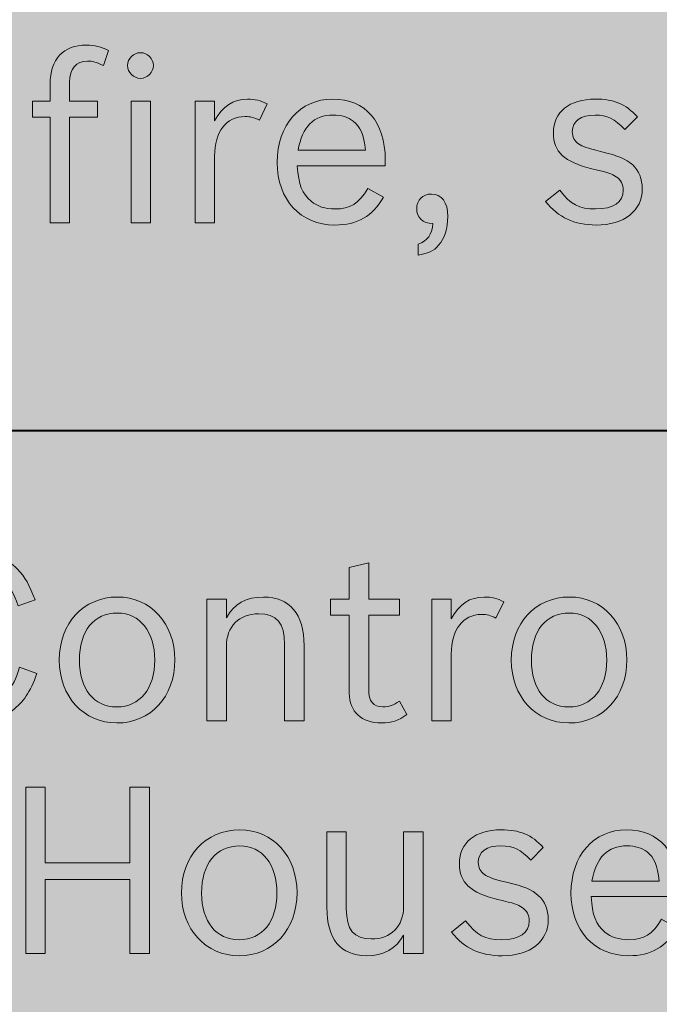
# Model space of a CAD drawing. Units: inches. Extents: x -2.8 to 7.8, y -2 to 7.
# Drawn here: x 1 to 1.2, y 2.1 to 2.5 of the extents above; entities that cross this region are included whole.
import ezdxf

# ---------------------------------------------------------------- set-up
doc = ezdxf.new("R2010")
doc.units = ezdxf.units.IN
doc.header["$MEASUREMENT"] = 0
doc.layers.add('Layer 1', color=7, linetype='Continuous')

# ---------------------------------------------------------------- blocks, each defined once
blk = doc.blocks.new('block 1997')
at = {"layer": 'Layer 1', "true_color": 0xffffff}
h = blk.add_hatch(color=7, dxfattribs=at)
h.dxf.hatch_style = 2
edge = h.paths.add_edge_path()
edge.add_spline(control_points=[(0.9686, 2.47505), (0.9686, 2.47505), (0.97586, 2.47505), (0.97586, 2.47505), (0.97586, 2.47505), (0.97586, 2.48208), (0.97586, 2.48208), (0.97586, 2.49241), (0.98138, 2.49829), (0.99088, 2.49829), (0.99427, 2.49829), (0.99698, 2.49761), (0.99998, 2.49597), (0.99998, 2.49597), (0.99795, 2.4898), (0.99795, 2.4898), (0.99495, 2.49125), (0.99359, 2.49163), (0.99127, 2.49163), (0.98661, 2.49163), (0.98391, 2.48836), (0.98391, 2.48295), (0.98391, 2.48295), (0.98391, 2.47505), (0.98391, 2.47505), (0.98391, 2.47505), (0.99552, 2.47505), (0.99552, 2.47505), (0.99552, 2.47505), (0.99552, 2.4684), (0.99552, 2.4684), (0.99552, 2.4684), (0.98391, 2.4684), (0.98391, 2.4684), (0.98391, 2.4684), (0.98391, 2.42462), (0.98391, 2.42462), (0.98391, 2.42462), (0.97586, 2.42462), (0.97586, 2.42462), (0.97586, 2.42462), (0.97586, 2.4684), (0.97586, 2.4684), (0.97586, 2.4684), (0.9686, 2.4684), (0.9686, 2.4684), (0.9686, 2.4684), (0.9686, 2.47505), (0.9686, 2.47505)], knot_values=[0, 0, 0, 0, 1, 1, 1, 2, 2, 2, 3, 3, 3, 4, 4, 4, 5, 5, 5, 6, 6, 6, 7, 7, 7, 8, 8, 8, 9, 9, 9, 10, 10, 10, 11, 11, 11, 12, 12, 12, 13, 13, 13, 14, 14, 14, 15, 15, 15, 16, 16, 16, 16], degree=3, periodic=1)
h = blk.add_hatch(color=7, dxfattribs=at)
h.dxf.hatch_style = 2
edge = h.paths.add_edge_path()
edge.add_spline(control_points=[(1.0186, 2.4898), (1.0186, 2.48691), (1.01618, 2.4845), (1.01328, 2.4845), (1.01037, 2.4845), (1.00795, 2.48691), (1.00795, 2.4898), (1.00795, 2.49269), (1.01037, 2.49511), (1.01328, 2.49511), (1.01618, 2.49511), (1.0186, 2.49269), (1.0186, 2.4898)], knot_values=[0, 0, 0, 0, 1, 1, 1, 2, 2, 2, 3, 3, 3, 4, 4, 4, 4], degree=3, periodic=1)
h.paths.add_polyline_path([(1.00941, 2.47505), (1.01744, 2.47505), (1.01744, 2.42462), (1.00941, 2.42462)])
h = blk.add_hatch(color=7, dxfattribs=at)
h.dxf.hatch_style = 2
edge = h.paths.add_edge_path()
edge.add_spline(control_points=[(1.03596, 2.47505), (1.03596, 2.47505), (1.04399, 2.47505), (1.04399, 2.47505), (1.04399, 2.47505), (1.04399, 2.46695), (1.04399, 2.46695), (1.04729, 2.47302), (1.05165, 2.47591), (1.05756, 2.47591), (1.06066, 2.47591), (1.06308, 2.47534), (1.06579, 2.47389), (1.06579, 2.47389), (1.06249, 2.46714), (1.06249, 2.46714), (1.06027, 2.4683), (1.05891, 2.46868), (1.05659, 2.46868), (1.04874, 2.46868), (1.04399, 2.46242), (1.04399, 2.45229), (1.04399, 2.45229), (1.04399, 2.42462), (1.04399, 2.42462), (1.04399, 2.42462), (1.03596, 2.42462), (1.03596, 2.42462), (1.03596, 2.42462), (1.03596, 2.47505), (1.03596, 2.47505)], knot_values=[0, 0, 0, 0, 1, 1, 1, 2, 2, 2, 3, 3, 3, 4, 4, 4, 5, 5, 5, 6, 6, 6, 7, 7, 7, 8, 8, 8, 9, 9, 9, 10, 10, 10, 10], degree=3, periodic=1)
h = blk.add_hatch(color=7, dxfattribs=at)
h.dxf.hatch_style = 2
edge = h.paths.add_edge_path()
edge.add_spline(control_points=[(1.11385, 2.43522), (1.1094, 2.42741), (1.10301, 2.42375), (1.0938, 2.42375), (1.07957, 2.42375), (1.06988, 2.43426), (1.06988, 2.44968), (1.06988, 2.46521), (1.07928, 2.47591), (1.09293, 2.47591), (1.10639, 2.47591), (1.11462, 2.46646), (1.11462, 2.45085), (1.11462, 2.45085), (1.11462, 2.44824), (1.11462, 2.44824), (1.11462, 2.44824), (1.07821, 2.44824), (1.07821, 2.44824), (1.0787, 2.44053), (1.08025, 2.43658), (1.08392, 2.43358), (1.08645, 2.43147), (1.08974, 2.43041), (1.0938, 2.43041), (1.1001, 2.43041), (1.10369, 2.43262), (1.10736, 2.43889), (1.10736, 2.43889), (1.11385, 2.43522), (1.11385, 2.43522)], knot_values=[0, 0, 0, 0, 1, 1, 1, 2, 2, 2, 3, 3, 3, 4, 4, 4, 5, 5, 5, 6, 6, 6, 7, 7, 7, 8, 8, 8, 9, 9, 9, 10, 10, 10, 10], degree=3, periodic=1)
edge = h.paths.add_edge_path()
edge.add_spline(control_points=[(1.10639, 2.4547), (1.10572, 2.46126), (1.10436, 2.46444), (1.10136, 2.46676), (1.09933, 2.4684), (1.09642, 2.46927), (1.09303, 2.46927), (1.08499, 2.46927), (1.08034, 2.46453), (1.07851, 2.4547), (1.07851, 2.4547), (1.10639, 2.4547), (1.10639, 2.4547)], knot_values=[0, 0, 0, 0, 1, 1, 1, 2, 2, 2, 3, 3, 3, 4, 4, 4, 4], degree=3, periodic=1)
h = blk.add_hatch(color=7, dxfattribs=at)
h.dxf.hatch_style = 2
edge = h.paths.add_edge_path()
edge.add_spline(control_points=[(1.21379, 2.46329), (1.20962, 2.46782), (1.20652, 2.46927), (1.20149, 2.46927), (1.19548, 2.46927), (1.19209, 2.46676), (1.19209, 2.46242), (1.19209, 2.46029), (1.19306, 2.45846), (1.19461, 2.4574), (1.19636, 2.45625), (1.1982, 2.45557), (1.20372, 2.45423), (1.21147, 2.45239), (1.21417, 2.45123), (1.21708, 2.44862), (1.2196, 2.44632), (1.22105, 2.44275), (1.22105, 2.43879), (1.22105, 2.42963), (1.2136, 2.42375), (1.20197, 2.42375), (1.19287, 2.42375), (1.18638, 2.42684), (1.18105, 2.43349), (1.18105, 2.43349), (1.18686, 2.43821), (1.18686, 2.43821), (1.19141, 2.43224), (1.1949, 2.43041), (1.20168, 2.43041), (1.20914, 2.43041), (1.21321, 2.4332), (1.21321, 2.43811), (1.21321, 2.44053), (1.21215, 2.44255), (1.2103, 2.44371), (1.20837, 2.44506), (1.2072, 2.44535), (1.20014, 2.44708), (1.1888, 2.44979), (1.18425, 2.45412), (1.18425, 2.46193), (1.18425, 2.47061), (1.19084, 2.47591), (1.20159, 2.47591), (1.20933, 2.47591), (1.21408, 2.47389), (1.21902, 2.46859), (1.21902, 2.46859), (1.21379, 2.46329), (1.21379, 2.46329)], knot_values=[0, 0, 0, 0, 1, 1, 1, 2, 2, 2, 3, 3, 3, 4, 4, 4, 5, 5, 5, 6, 6, 6, 7, 7, 7, 8, 8, 8, 9, 9, 9, 10, 10, 10, 11, 11, 11, 12, 12, 12, 13, 13, 13, 14, 14, 14, 15, 15, 15, 16, 16, 16, 17, 17, 17, 17], degree=3, periodic=1)
h = blk.add_hatch(color=7, dxfattribs=at)
h.dxf.hatch_style = 2
edge = h.paths.add_edge_path()
edge.add_spline(control_points=[(1.12822, 2.41584), (1.13209, 2.41699), (1.13403, 2.4198), (1.13432, 2.42433), (1.13006, 2.42452), (1.12764, 2.42684), (1.12764, 2.4305), (1.12764, 2.43407), (1.13015, 2.43658), (1.13374, 2.43658), (1.138, 2.43658), (1.14052, 2.4332), (1.14052, 2.42732), (1.14052, 2.42239), (1.13916, 2.41807), (1.13674, 2.41537), (1.13461, 2.41295), (1.13239, 2.41199), (1.12822, 2.41131), (1.12822, 2.41131), (1.12822, 2.41584), (1.12822, 2.41584)], knot_values=[0, 0, 0, 0, 1, 1, 1, 2, 2, 2, 3, 3, 3, 4, 4, 4, 5, 5, 5, 6, 6, 6, 7, 7, 7, 7], degree=3, periodic=1)
at = {"layer": 'Layer 1', "lineweight": 0}
blk.add_lwpolyline([(1.00941, 2.47505), (1.01744, 2.47505), (1.01744, 2.42462), (1.00941, 2.42462), (1.00941, 2.47505)], dxfattribs=at)
for points, knots in [([(0.9686, 2.47505), (0.9686, 2.47505), (0.97586, 2.47505), (0.97586, 2.47505), (0.97586, 2.47505), (0.97586, 2.48208), (0.97586, 2.48208), (0.97586, 2.49241), (0.98138, 2.49829), (0.99088, 2.49829), (0.99427, 2.49829), (0.99698, 2.49761), (0.99998, 2.49597), (0.99998, 2.49597), (0.99795, 2.4898), (0.99795, 2.4898), (0.99495, 2.49125), (0.99359, 2.49163), (0.99127, 2.49163), (0.98661, 2.49163), (0.98391, 2.48836), (0.98391, 2.48295), (0.98391, 2.48295), (0.98391, 2.47505), (0.98391, 2.47505), (0.98391, 2.47505), (0.99552, 2.47505), (0.99552, 2.47505), (0.99552, 2.47505), (0.99552, 2.4684), (0.99552, 2.4684), (0.99552, 2.4684), (0.98391, 2.4684), (0.98391, 2.4684), (0.98391, 2.4684), (0.98391, 2.42462), (0.98391, 2.42462), (0.98391, 2.42462), (0.97586, 2.42462), (0.97586, 2.42462), (0.97586, 2.42462), (0.97586, 2.4684), (0.97586, 2.4684), (0.97586, 2.4684), (0.9686, 2.4684), (0.9686, 2.4684), (0.9686, 2.4684), (0.9686, 2.47505), (0.9686, 2.47505)], [0, 0, 0, 0, 1, 1, 1, 2, 2, 2, 3, 3, 3, 4, 4, 4, 5, 5, 5, 6, 6, 6, 7, 7, 7, 8, 8, 8, 9, 9, 9, 10, 10, 10, 11, 11, 11, 12, 12, 12, 13, 13, 13, 14, 14, 14, 15, 15, 15, 16, 16, 16, 16]), ([(1.0186, 2.4898), (1.0186, 2.48691), (1.01618, 2.4845), (1.01328, 2.4845), (1.01037, 2.4845), (1.00795, 2.48691), (1.00795, 2.4898), (1.00795, 2.49269), (1.01037, 2.49511), (1.01328, 2.49511), (1.01618, 2.49511), (1.0186, 2.49269), (1.0186, 2.4898)], [0, 0, 0, 0, 1, 1, 1, 2, 2, 2, 3, 3, 3, 4, 4, 4, 4]), ([(1.03596, 2.47505), (1.03596, 2.47505), (1.04399, 2.47505), (1.04399, 2.47505), (1.04399, 2.47505), (1.04399, 2.46695), (1.04399, 2.46695), (1.04729, 2.47302), (1.05165, 2.47591), (1.05756, 2.47591), (1.06066, 2.47591), (1.06308, 2.47534), (1.06579, 2.47389), (1.06579, 2.47389), (1.06249, 2.46714), (1.06249, 2.46714), (1.06027, 2.4683), (1.05891, 2.46868), (1.05659, 2.46868), (1.04874, 2.46868), (1.04399, 2.46242), (1.04399, 2.45229), (1.04399, 2.45229), (1.04399, 2.42462), (1.04399, 2.42462), (1.04399, 2.42462), (1.03596, 2.42462), (1.03596, 2.42462), (1.03596, 2.42462), (1.03596, 2.47505), (1.03596, 2.47505)], [0, 0, 0, 0, 1, 1, 1, 2, 2, 2, 3, 3, 3, 4, 4, 4, 5, 5, 5, 6, 6, 6, 7, 7, 7, 8, 8, 8, 9, 9, 9, 10, 10, 10, 10]), ([(1.11385, 2.43522), (1.1094, 2.42741), (1.10301, 2.42375), (1.0938, 2.42375), (1.07957, 2.42375), (1.06988, 2.43426), (1.06988, 2.44968), (1.06988, 2.46521), (1.07928, 2.47591), (1.09293, 2.47591), (1.10639, 2.47591), (1.11462, 2.46646), (1.11462, 2.45085), (1.11462, 2.45085), (1.11462, 2.44824), (1.11462, 2.44824), (1.11462, 2.44824), (1.07821, 2.44824), (1.07821, 2.44824), (1.0787, 2.44053), (1.08025, 2.43658), (1.08392, 2.43358), (1.08645, 2.43147), (1.08974, 2.43041), (1.0938, 2.43041), (1.1001, 2.43041), (1.10369, 2.43262), (1.10736, 2.43889), (1.10736, 2.43889), (1.11385, 2.43522), (1.11385, 2.43522)], [0, 0, 0, 0, 1, 1, 1, 2, 2, 2, 3, 3, 3, 4, 4, 4, 5, 5, 5, 6, 6, 6, 7, 7, 7, 8, 8, 8, 9, 9, 9, 10, 10, 10, 10]), ([(1.21379, 2.46329), (1.20962, 2.46782), (1.20652, 2.46927), (1.20149, 2.46927), (1.19548, 2.46927), (1.19209, 2.46676), (1.19209, 2.46242), (1.19209, 2.46029), (1.19306, 2.45846), (1.19461, 2.4574), (1.19636, 2.45625), (1.1982, 2.45557), (1.20372, 2.45423), (1.21147, 2.45239), (1.21417, 2.45123), (1.21708, 2.44862), (1.2196, 2.44632), (1.22105, 2.44275), (1.22105, 2.43879), (1.22105, 2.42963), (1.2136, 2.42375), (1.20197, 2.42375), (1.19287, 2.42375), (1.18638, 2.42684), (1.18105, 2.43349), (1.18105, 2.43349), (1.18686, 2.43821), (1.18686, 2.43821), (1.19141, 2.43224), (1.1949, 2.43041), (1.20168, 2.43041), (1.20914, 2.43041), (1.21321, 2.4332), (1.21321, 2.43811), (1.21321, 2.44053), (1.21215, 2.44255), (1.2103, 2.44371), (1.20837, 2.44506), (1.2072, 2.44535), (1.20014, 2.44708), (1.1888, 2.44979), (1.18425, 2.45412), (1.18425, 2.46193), (1.18425, 2.47061), (1.19084, 2.47591), (1.20159, 2.47591), (1.20933, 2.47591), (1.21408, 2.47389), (1.21902, 2.46859), (1.21902, 2.46859), (1.21379, 2.46329), (1.21379, 2.46329)], [0, 0, 0, 0, 1, 1, 1, 2, 2, 2, 3, 3, 3, 4, 4, 4, 5, 5, 5, 6, 6, 6, 7, 7, 7, 8, 8, 8, 9, 9, 9, 10, 10, 10, 11, 11, 11, 12, 12, 12, 13, 13, 13, 14, 14, 14, 15, 15, 15, 16, 16, 16, 17, 17, 17, 17]), ([(1.10639, 2.4547), (1.10572, 2.46126), (1.10436, 2.46444), (1.10136, 2.46676), (1.09933, 2.4684), (1.09642, 2.46927), (1.09303, 2.46927), (1.08499, 2.46927), (1.08034, 2.46453), (1.07851, 2.4547), (1.07851, 2.4547), (1.10639, 2.4547), (1.10639, 2.4547)], [0, 0, 0, 0, 1, 1, 1, 2, 2, 2, 3, 3, 3, 4, 4, 4, 4]), ([(1.12822, 2.41584), (1.13209, 2.41699), (1.13403, 2.4198), (1.13432, 2.42433), (1.13006, 2.42452), (1.12764, 2.42684), (1.12764, 2.4305), (1.12764, 2.43407), (1.13015, 2.43658), (1.13374, 2.43658), (1.138, 2.43658), (1.14052, 2.4332), (1.14052, 2.42732), (1.14052, 2.42239), (1.13916, 2.41807), (1.13674, 2.41537), (1.13461, 2.41295), (1.13239, 2.41199), (1.12822, 2.41131), (1.12822, 2.41131), (1.12822, 2.41584), (1.12822, 2.41584)], [0, 0, 0, 0, 1, 1, 1, 2, 2, 2, 3, 3, 3, 4, 4, 4, 5, 5, 5, 6, 6, 6, 7, 7, 7, 7])]:
    blk.add_open_spline(points, degree=3, knots=knots, dxfattribs=at)
blk = doc.blocks.new('block 1998')
at = {"layer": 'Layer 1', "true_color": 0xffffff}
h = blk.add_hatch(color=7, dxfattribs=at)
h.dxf.hatch_style = 2
edge = h.paths.add_edge_path()
edge.add_spline(control_points=[(0.97041, 2.23794), (0.9675, 2.23013), (0.96479, 2.22618), (0.96023, 2.22262), (0.95568, 2.21924), (0.94987, 2.2175), (0.9431, 2.2175), (0.9246, 2.2175), (0.91229, 2.23158), (0.91229, 2.2527), (0.91229, 2.27401), (0.92489, 2.28837), (0.94348, 2.28837), (0.95123, 2.28837), (0.95781, 2.28588), (0.96237, 2.28114), (0.96556, 2.27786), (0.96721, 2.27488), (0.96963, 2.26852), (0.96963, 2.26852), (0.96256, 2.26601), (0.96256, 2.26601), (0.96072, 2.2714), (0.95917, 2.2741), (0.95665, 2.27671), (0.95336, 2.27999), (0.94871, 2.28173), (0.94339, 2.28173), (0.92944, 2.28173), (0.92082, 2.27073), (0.92082, 2.2528), (0.92082, 2.23486), (0.92934, 2.22416), (0.94358, 2.22416), (0.94968, 2.22416), (0.95471, 2.22628), (0.9581, 2.23033), (0.96043, 2.23303), (0.96159, 2.23543), (0.96324, 2.24064), (0.96324, 2.24064), (0.97041, 2.23794), (0.97041, 2.23794)], knot_values=[0, 0, 0, 0, 1, 1, 1, 2, 2, 2, 3, 3, 3, 4, 4, 4, 5, 5, 5, 6, 6, 6, 7, 7, 7, 8, 8, 8, 9, 9, 9, 10, 10, 10, 11, 11, 11, 12, 12, 12, 13, 13, 13, 14, 14, 14, 14], degree=3, periodic=1)
h = blk.add_hatch(color=7, dxfattribs=at)
h.dxf.hatch_style = 2
edge = h.paths.add_edge_path()
edge.add_spline(control_points=[(1.09198, 2.2688), (1.09198, 2.2688), (1.09973, 2.2688), (1.09973, 2.2688), (1.09973, 2.2688), (1.09973, 2.28192), (1.09973, 2.28192), (1.09973, 2.28192), (1.10777, 2.28384), (1.10777, 2.28384), (1.10777, 2.28384), (1.10777, 2.2688), (1.10777, 2.2688), (1.10777, 2.2688), (1.12055, 2.2688), (1.12055, 2.2688), (1.12055, 2.2688), (1.12055, 2.26215), (1.12055, 2.26215), (1.12055, 2.26215), (1.10777, 2.26215), (1.10777, 2.26215), (1.10777, 2.26215), (1.10777, 2.23139), (1.10777, 2.23139), (1.10777, 2.22647), (1.10961, 2.22416), (1.11358, 2.22416), (1.11619, 2.22416), (1.11813, 2.22483), (1.12046, 2.22656), (1.12046, 2.22656), (1.12356, 2.22107), (1.12356, 2.22107), (1.12017, 2.21847), (1.11726, 2.2175), (1.11309, 2.2175), (1.10487, 2.2175), (1.09973, 2.22222), (1.09973, 2.22985), (1.09973, 2.22985), (1.09973, 2.26215), (1.09973, 2.26215), (1.09973, 2.26215), (1.09198, 2.26215), (1.09198, 2.26215), (1.09198, 2.26215), (1.09198, 2.2688), (1.09198, 2.2688)], knot_values=[0, 0, 0, 0, 1, 1, 1, 2, 2, 2, 3, 3, 3, 4, 4, 4, 5, 5, 5, 6, 6, 6, 7, 7, 7, 8, 8, 8, 9, 9, 9, 10, 10, 10, 11, 11, 11, 12, 12, 12, 13, 13, 13, 14, 14, 14, 15, 15, 15, 16, 16, 16, 16], degree=3, periodic=1)
h = blk.add_hatch(color=7, dxfattribs=at)
h.dxf.hatch_style = 2
edge = h.paths.add_edge_path()
edge.add_spline(control_points=[(1.02749, 2.24364), (1.02749, 2.2284), (1.01752, 2.2175), (1.00348, 2.2175), (0.98973, 2.2175), (0.97965, 2.22849), (0.97965, 2.24355), (0.97965, 2.25878), (0.98962, 2.26967), (1.00377, 2.26967), (1.01752, 2.26967), (1.02749, 2.25868), (1.02749, 2.24364)], knot_values=[0, 0, 0, 0, 1, 1, 1, 2, 2, 2, 3, 3, 3, 4, 4, 4, 4], degree=3, periodic=1)
edge = h.paths.add_edge_path()
edge.add_spline(control_points=[(0.98798, 2.24344), (0.98798, 2.23158), (0.99399, 2.22416), (1.00348, 2.22416), (1.01306, 2.22416), (1.01917, 2.23168), (1.01917, 2.24355), (1.01917, 2.2553), (1.01306, 2.26302), (1.00377, 2.26302), (0.99399, 2.26302), (0.98798, 2.25568), (0.98798, 2.24344)], knot_values=[0, 0, 0, 0, 1, 1, 1, 2, 2, 2, 3, 3, 3, 4, 4, 4, 4], degree=3, periodic=1)
h = blk.add_hatch(color=7, dxfattribs=at)
h.dxf.hatch_style = 2
edge = h.paths.add_edge_path()
edge.add_spline(control_points=[(1.04081, 2.2688), (1.04081, 2.2688), (1.04884, 2.2688), (1.04884, 2.2688), (1.04884, 2.2688), (1.04884, 2.26108), (1.04884, 2.26108), (1.05194, 2.26678), (1.05708, 2.26967), (1.06424, 2.26967), (1.07509, 2.26967), (1.081, 2.26263), (1.081, 2.24961), (1.081, 2.24961), (1.081, 2.21837), (1.081, 2.21837), (1.081, 2.21837), (1.07296, 2.21837), (1.07296, 2.21837), (1.07296, 2.21837), (1.07296, 2.25019), (1.07296, 2.25019), (1.07296, 2.25887), (1.06967, 2.26272), (1.06221, 2.26272), (1.05408, 2.26272), (1.04884, 2.25742), (1.04884, 2.24923), (1.04884, 2.24923), (1.04884, 2.21837), (1.04884, 2.21837), (1.04884, 2.21837), (1.04081, 2.21837), (1.04081, 2.21837), (1.04081, 2.21837), (1.04081, 2.2688), (1.04081, 2.2688)], knot_values=[0, 0, 0, 0, 1, 1, 1, 2, 2, 2, 3, 3, 3, 4, 4, 4, 5, 5, 5, 6, 6, 6, 7, 7, 7, 8, 8, 8, 9, 9, 9, 10, 10, 10, 11, 11, 11, 12, 12, 12, 12], degree=3, periodic=1)
h = blk.add_hatch(color=7, dxfattribs=at)
h.dxf.hatch_style = 2
edge = h.paths.add_edge_path()
edge.add_spline(control_points=[(1.13395, 2.2688), (1.13395, 2.2688), (1.14198, 2.2688), (1.14198, 2.2688), (1.14198, 2.2688), (1.14198, 2.2607), (1.14198, 2.2607), (1.14528, 2.26678), (1.14964, 2.26967), (1.15555, 2.26967), (1.15864, 2.26967), (1.16107, 2.2691), (1.16378, 2.26765), (1.16378, 2.26765), (1.16048, 2.26089), (1.16048, 2.26089), (1.15826, 2.26206), (1.1569, 2.26244), (1.15458, 2.26244), (1.14673, 2.26244), (1.14198, 2.25617), (1.14198, 2.24604), (1.14198, 2.24604), (1.14198, 2.21837), (1.14198, 2.21837), (1.14198, 2.21837), (1.13395, 2.21837), (1.13395, 2.21837), (1.13395, 2.21837), (1.13395, 2.2688), (1.13395, 2.2688)], knot_values=[0, 0, 0, 0, 1, 1, 1, 2, 2, 2, 3, 3, 3, 4, 4, 4, 5, 5, 5, 6, 6, 6, 7, 7, 7, 8, 8, 8, 9, 9, 9, 10, 10, 10, 10], degree=3, periodic=1)
h = blk.add_hatch(color=7, dxfattribs=at)
h.dxf.hatch_style = 2
edge = h.paths.add_edge_path()
edge.add_spline(control_points=[(1.21465, 2.24364), (1.21465, 2.2284), (1.20467, 2.2175), (1.19063, 2.2175), (1.17688, 2.2175), (1.1668, 2.22849), (1.1668, 2.24355), (1.1668, 2.25878), (1.17678, 2.26967), (1.19092, 2.26967), (1.20467, 2.26967), (1.21465, 2.25868), (1.21465, 2.24364)], knot_values=[0, 0, 0, 0, 1, 1, 1, 2, 2, 2, 3, 3, 3, 4, 4, 4, 4], degree=3, periodic=1)
edge = h.paths.add_edge_path()
edge.add_spline(control_points=[(1.17514, 2.24344), (1.17514, 2.23158), (1.18114, 2.22416), (1.19063, 2.22416), (1.20022, 2.22416), (1.20632, 2.23168), (1.20632, 2.24355), (1.20632, 2.2553), (1.20022, 2.26302), (1.19092, 2.26302), (1.18114, 2.26302), (1.17514, 2.25568), (1.17514, 2.24344)], knot_values=[0, 0, 0, 0, 1, 1, 1, 2, 2, 2, 3, 3, 3, 4, 4, 4, 4], degree=3, periodic=1)
h = blk.add_hatch(color=7, dxfattribs=at)
h.dxf.hatch_style = 2
h.paths.add_polyline_path([(0.96582, 2.19089), (0.97386, 2.19089), (0.97386, 2.15956), (1.00892, 2.15956), (1.00892, 2.19089), (1.01695, 2.19089), (1.01695, 2.12195), (1.00892, 2.12195), (1.00892, 2.15262), (0.97386, 2.15262), (0.97386, 2.12195), (0.96582, 2.12195)])
h = blk.add_hatch(color=7, dxfattribs=at)
h.dxf.hatch_style = 2
edge = h.paths.add_edge_path()
edge.add_spline(control_points=[(1.07811, 2.14722), (1.07811, 2.13197), (1.06814, 2.12108), (1.0541, 2.12108), (1.04034, 2.12108), (1.03027, 2.13207), (1.03027, 2.14712), (1.03027, 2.16235), (1.04024, 2.17325), (1.05439, 2.17325), (1.06814, 2.17325), (1.07811, 2.16226), (1.07811, 2.14722)], knot_values=[0, 0, 0, 0, 1, 1, 1, 2, 2, 2, 3, 3, 3, 4, 4, 4, 4], degree=3, periodic=1)
edge = h.paths.add_edge_path()
edge.add_spline(control_points=[(1.0386, 2.14701), (1.0386, 2.13516), (1.0446, 2.12774), (1.0541, 2.12774), (1.06368, 2.12774), (1.06978, 2.13526), (1.06978, 2.14712), (1.06978, 2.15888), (1.06368, 2.1666), (1.05439, 2.1666), (1.0446, 2.1666), (1.0386, 2.15926), (1.0386, 2.14701)], knot_values=[0, 0, 0, 0, 1, 1, 1, 2, 2, 2, 3, 3, 3, 4, 4, 4, 4], degree=3, periodic=1)
h = blk.add_hatch(color=7, dxfattribs=at)
h.dxf.hatch_style = 2
edge = h.paths.add_edge_path()
edge.add_spline(control_points=[(1.12222, 2.12967), (1.11912, 2.12397), (1.11399, 2.12108), (1.10683, 2.12108), (1.09617, 2.12108), (1.09045, 2.12812), (1.09045, 2.14114), (1.09045, 2.14114), (1.09045, 2.17238), (1.09045, 2.17238), (1.09045, 2.17238), (1.0985, 2.17238), (1.0985, 2.17238), (1.0985, 2.17238), (1.0985, 2.14056), (1.0985, 2.14056), (1.0985, 2.13188), (1.10169, 2.12803), (1.10886, 2.12803), (1.11699, 2.12803), (1.12222, 2.13333), (1.12222, 2.14152), (1.12222, 2.14152), (1.12222, 2.17238), (1.12222, 2.17238), (1.12222, 2.17238), (1.13026, 2.17238), (1.13026, 2.17238), (1.13026, 2.17238), (1.13026, 2.12195), (1.13026, 2.12195), (1.13026, 2.12195), (1.12222, 2.12195), (1.12222, 2.12195), (1.12222, 2.12195), (1.12222, 2.12967), (1.12222, 2.12967)], knot_values=[0, 0, 0, 0, 1, 1, 1, 2, 2, 2, 3, 3, 3, 4, 4, 4, 5, 5, 5, 6, 6, 6, 7, 7, 7, 8, 8, 8, 9, 9, 9, 10, 10, 10, 11, 11, 11, 12, 12, 12, 12], degree=3, periodic=1)
h = blk.add_hatch(color=7, dxfattribs=at)
h.dxf.hatch_style = 2
edge = h.paths.add_edge_path()
edge.add_spline(control_points=[(1.17485, 2.16062), (1.17068, 2.16515), (1.16758, 2.1666), (1.16255, 2.1666), (1.15654, 2.1666), (1.15315, 2.16409), (1.15315, 2.15975), (1.15315, 2.15762), (1.15412, 2.15579), (1.15567, 2.15473), (1.15742, 2.15358), (1.15926, 2.1529), (1.16478, 2.15156), (1.17253, 2.14971), (1.17523, 2.14856), (1.17814, 2.14596), (1.18066, 2.14365), (1.18211, 2.14008), (1.18211, 2.13612), (1.18211, 2.12697), (1.17466, 2.12108), (1.16303, 2.12108), (1.15393, 2.12108), (1.14744, 2.12417), (1.14211, 2.13082), (1.14211, 2.13082), (1.14792, 2.13554), (1.14792, 2.13554), (1.15247, 2.12957), (1.15596, 2.12774), (1.16274, 2.12774), (1.1702, 2.12774), (1.17427, 2.13054), (1.17427, 2.13545), (1.17427, 2.13786), (1.1732, 2.13988), (1.17136, 2.14105), (1.16943, 2.14239), (1.16826, 2.14269), (1.16119, 2.14441), (1.14986, 2.14712), (1.14531, 2.15145), (1.14531, 2.15926), (1.14531, 2.16794), (1.1519, 2.17325), (1.16265, 2.17325), (1.17039, 2.17325), (1.17514, 2.17123), (1.18008, 2.16592), (1.18008, 2.16592), (1.17485, 2.16062), (1.17485, 2.16062)], knot_values=[0, 0, 0, 0, 1, 1, 1, 2, 2, 2, 3, 3, 3, 4, 4, 4, 5, 5, 5, 6, 6, 6, 7, 7, 7, 8, 8, 8, 9, 9, 9, 10, 10, 10, 11, 11, 11, 12, 12, 12, 13, 13, 13, 14, 14, 14, 15, 15, 15, 16, 16, 16, 17, 17, 17, 17], degree=3, periodic=1)
h = blk.add_hatch(color=7, dxfattribs=at)
h.dxf.hatch_style = 2
edge = h.paths.add_edge_path()
edge.add_spline(control_points=[(1.23551, 2.13256), (1.23105, 2.12474), (1.22466, 2.12108), (1.21546, 2.12108), (1.20123, 2.12108), (1.19154, 2.13159), (1.19154, 2.14701), (1.19154, 2.16254), (1.20094, 2.17325), (1.21459, 2.17325), (1.22806, 2.17325), (1.23628, 2.16379), (1.23628, 2.14818), (1.23628, 2.14818), (1.23628, 2.14558), (1.23628, 2.14558), (1.23628, 2.14558), (1.19987, 2.14558), (1.19987, 2.14558), (1.20035, 2.13786), (1.20191, 2.13391), (1.20558, 2.13092), (1.2081, 2.1288), (1.21139, 2.12774), (1.21546, 2.12774), (1.22176, 2.12774), (1.22534, 2.12995), (1.22902, 2.13622), (1.22902, 2.13622), (1.23551, 2.13256), (1.23551, 2.13256)], knot_values=[0, 0, 0, 0, 1, 1, 1, 2, 2, 2, 3, 3, 3, 4, 4, 4, 5, 5, 5, 6, 6, 6, 7, 7, 7, 8, 8, 8, 9, 9, 9, 10, 10, 10, 10], degree=3, periodic=1)
edge = h.paths.add_edge_path()
edge.add_spline(control_points=[(1.22806, 2.15203), (1.22738, 2.1586), (1.22602, 2.16177), (1.22302, 2.16409), (1.22098, 2.16573), (1.21808, 2.1666), (1.21469, 2.1666), (1.20665, 2.1666), (1.202, 2.16187), (1.20016, 2.15203), (1.20016, 2.15203), (1.22806, 2.15203), (1.22806, 2.15203)], knot_values=[0, 0, 0, 0, 1, 1, 1, 2, 2, 2, 3, 3, 3, 4, 4, 4, 4], degree=3, periodic=1)
at = {"layer": 'Layer 1', "lineweight": 0}
blk.add_lwpolyline([(0.96582, 2.19089), (0.97386, 2.19089), (0.97386, 2.15956), (1.00892, 2.15956), (1.00892, 2.19089), (1.01695, 2.19089), (1.01695, 2.12195), (1.00892, 2.12195), (1.00892, 2.15262), (0.97386, 2.15262), (0.97386, 2.12195), (0.96582, 2.12195), (0.96582, 2.19089)], dxfattribs=at)
for points, knots in [([(0.97041, 2.23794), (0.9675, 2.23013), (0.96479, 2.22618), (0.96023, 2.22262), (0.95568, 2.21924), (0.94987, 2.2175), (0.9431, 2.2175), (0.9246, 2.2175), (0.91229, 2.23158), (0.91229, 2.2527), (0.91229, 2.27401), (0.92489, 2.28837), (0.94348, 2.28837), (0.95123, 2.28837), (0.95781, 2.28588), (0.96237, 2.28114), (0.96556, 2.27786), (0.96721, 2.27488), (0.96963, 2.26852), (0.96963, 2.26852), (0.96256, 2.26601), (0.96256, 2.26601), (0.96072, 2.2714), (0.95917, 2.2741), (0.95665, 2.27671), (0.95336, 2.27999), (0.94871, 2.28173), (0.94339, 2.28173), (0.92944, 2.28173), (0.92082, 2.27073), (0.92082, 2.2528), (0.92082, 2.23486), (0.92934, 2.22416), (0.94358, 2.22416), (0.94968, 2.22416), (0.95471, 2.22628), (0.9581, 2.23033), (0.96043, 2.23303), (0.96159, 2.23543), (0.96324, 2.24064), (0.96324, 2.24064), (0.97041, 2.23794), (0.97041, 2.23794)], [0, 0, 0, 0, 1, 1, 1, 2, 2, 2, 3, 3, 3, 4, 4, 4, 5, 5, 5, 6, 6, 6, 7, 7, 7, 8, 8, 8, 9, 9, 9, 10, 10, 10, 11, 11, 11, 12, 12, 12, 13, 13, 13, 14, 14, 14, 14]), ([(1.09198, 2.2688), (1.09198, 2.2688), (1.09973, 2.2688), (1.09973, 2.2688), (1.09973, 2.2688), (1.09973, 2.28192), (1.09973, 2.28192), (1.09973, 2.28192), (1.10777, 2.28384), (1.10777, 2.28384), (1.10777, 2.28384), (1.10777, 2.2688), (1.10777, 2.2688), (1.10777, 2.2688), (1.12055, 2.2688), (1.12055, 2.2688), (1.12055, 2.2688), (1.12055, 2.26215), (1.12055, 2.26215), (1.12055, 2.26215), (1.10777, 2.26215), (1.10777, 2.26215), (1.10777, 2.26215), (1.10777, 2.23139), (1.10777, 2.23139), (1.10777, 2.22647), (1.10961, 2.22416), (1.11358, 2.22416), (1.11619, 2.22416), (1.11813, 2.22483), (1.12046, 2.22656), (1.12046, 2.22656), (1.12356, 2.22107), (1.12356, 2.22107), (1.12017, 2.21847), (1.11726, 2.2175), (1.11309, 2.2175), (1.10487, 2.2175), (1.09973, 2.22222), (1.09973, 2.22985), (1.09973, 2.22985), (1.09973, 2.26215), (1.09973, 2.26215), (1.09973, 2.26215), (1.09198, 2.26215), (1.09198, 2.26215), (1.09198, 2.26215), (1.09198, 2.2688), (1.09198, 2.2688)], [0, 0, 0, 0, 1, 1, 1, 2, 2, 2, 3, 3, 3, 4, 4, 4, 5, 5, 5, 6, 6, 6, 7, 7, 7, 8, 8, 8, 9, 9, 9, 10, 10, 10, 11, 11, 11, 12, 12, 12, 13, 13, 13, 14, 14, 14, 15, 15, 15, 16, 16, 16, 16]), ([(1.02749, 2.24364), (1.02749, 2.2284), (1.01752, 2.2175), (1.00348, 2.2175), (0.98973, 2.2175), (0.97965, 2.22849), (0.97965, 2.24355), (0.97965, 2.25878), (0.98962, 2.26967), (1.00377, 2.26967), (1.01752, 2.26967), (1.02749, 2.25868), (1.02749, 2.24364)], [0, 0, 0, 0, 1, 1, 1, 2, 2, 2, 3, 3, 3, 4, 4, 4, 4]), ([(1.04081, 2.2688), (1.04081, 2.2688), (1.04884, 2.2688), (1.04884, 2.2688), (1.04884, 2.2688), (1.04884, 2.26108), (1.04884, 2.26108), (1.05194, 2.26678), (1.05708, 2.26967), (1.06424, 2.26967), (1.07509, 2.26967), (1.081, 2.26263), (1.081, 2.24961), (1.081, 2.24961), (1.081, 2.21837), (1.081, 2.21837), (1.081, 2.21837), (1.07296, 2.21837), (1.07296, 2.21837), (1.07296, 2.21837), (1.07296, 2.25019), (1.07296, 2.25019), (1.07296, 2.25887), (1.06967, 2.26272), (1.06221, 2.26272), (1.05408, 2.26272), (1.04884, 2.25742), (1.04884, 2.24923), (1.04884, 2.24923), (1.04884, 2.21837), (1.04884, 2.21837), (1.04884, 2.21837), (1.04081, 2.21837), (1.04081, 2.21837), (1.04081, 2.21837), (1.04081, 2.2688), (1.04081, 2.2688)], [0, 0, 0, 0, 1, 1, 1, 2, 2, 2, 3, 3, 3, 4, 4, 4, 5, 5, 5, 6, 6, 6, 7, 7, 7, 8, 8, 8, 9, 9, 9, 10, 10, 10, 11, 11, 11, 12, 12, 12, 12]), ([(1.13395, 2.2688), (1.13395, 2.2688), (1.14198, 2.2688), (1.14198, 2.2688), (1.14198, 2.2688), (1.14198, 2.2607), (1.14198, 2.2607), (1.14528, 2.26678), (1.14964, 2.26967), (1.15555, 2.26967), (1.15864, 2.26967), (1.16107, 2.2691), (1.16378, 2.26765), (1.16378, 2.26765), (1.16048, 2.26089), (1.16048, 2.26089), (1.15826, 2.26206), (1.1569, 2.26244), (1.15458, 2.26244), (1.14673, 2.26244), (1.14198, 2.25617), (1.14198, 2.24604), (1.14198, 2.24604), (1.14198, 2.21837), (1.14198, 2.21837), (1.14198, 2.21837), (1.13395, 2.21837), (1.13395, 2.21837), (1.13395, 2.21837), (1.13395, 2.2688), (1.13395, 2.2688)], [0, 0, 0, 0, 1, 1, 1, 2, 2, 2, 3, 3, 3, 4, 4, 4, 5, 5, 5, 6, 6, 6, 7, 7, 7, 8, 8, 8, 9, 9, 9, 10, 10, 10, 10]), ([(1.21465, 2.24364), (1.21465, 2.2284), (1.20467, 2.2175), (1.19063, 2.2175), (1.17688, 2.2175), (1.1668, 2.22849), (1.1668, 2.24355), (1.1668, 2.25878), (1.17678, 2.26967), (1.19092, 2.26967), (1.20467, 2.26967), (1.21465, 2.25868), (1.21465, 2.24364)], [0, 0, 0, 0, 1, 1, 1, 2, 2, 2, 3, 3, 3, 4, 4, 4, 4]), ([(0.98798, 2.24344), (0.98798, 2.23158), (0.99399, 2.22416), (1.00348, 2.22416), (1.01306, 2.22416), (1.01917, 2.23168), (1.01917, 2.24355), (1.01917, 2.2553), (1.01306, 2.26302), (1.00377, 2.26302), (0.99399, 2.26302), (0.98798, 2.25568), (0.98798, 2.24344)], [0, 0, 0, 0, 1, 1, 1, 2, 2, 2, 3, 3, 3, 4, 4, 4, 4]), ([(1.17514, 2.24344), (1.17514, 2.23158), (1.18114, 2.22416), (1.19063, 2.22416), (1.20022, 2.22416), (1.20632, 2.23168), (1.20632, 2.24355), (1.20632, 2.2553), (1.20022, 2.26302), (1.19092, 2.26302), (1.18114, 2.26302), (1.17514, 2.25568), (1.17514, 2.24344)], [0, 0, 0, 0, 1, 1, 1, 2, 2, 2, 3, 3, 3, 4, 4, 4, 4]), ([(1.07811, 2.14722), (1.07811, 2.13197), (1.06814, 2.12108), (1.0541, 2.12108), (1.04034, 2.12108), (1.03027, 2.13207), (1.03027, 2.14712), (1.03027, 2.16235), (1.04024, 2.17325), (1.05439, 2.17325), (1.06814, 2.17325), (1.07811, 2.16226), (1.07811, 2.14722)], [0, 0, 0, 0, 1, 1, 1, 2, 2, 2, 3, 3, 3, 4, 4, 4, 4]), ([(1.12222, 2.12967), (1.11912, 2.12397), (1.11399, 2.12108), (1.10683, 2.12108), (1.09617, 2.12108), (1.09045, 2.12812), (1.09045, 2.14114), (1.09045, 2.14114), (1.09045, 2.17238), (1.09045, 2.17238), (1.09045, 2.17238), (1.0985, 2.17238), (1.0985, 2.17238), (1.0985, 2.17238), (1.0985, 2.14056), (1.0985, 2.14056), (1.0985, 2.13188), (1.10169, 2.12803), (1.10886, 2.12803), (1.11699, 2.12803), (1.12222, 2.13333), (1.12222, 2.14152), (1.12222, 2.14152), (1.12222, 2.17238), (1.12222, 2.17238), (1.12222, 2.17238), (1.13026, 2.17238), (1.13026, 2.17238), (1.13026, 2.17238), (1.13026, 2.12195), (1.13026, 2.12195), (1.13026, 2.12195), (1.12222, 2.12195), (1.12222, 2.12195), (1.12222, 2.12195), (1.12222, 2.12967), (1.12222, 2.12967)], [0, 0, 0, 0, 1, 1, 1, 2, 2, 2, 3, 3, 3, 4, 4, 4, 5, 5, 5, 6, 6, 6, 7, 7, 7, 8, 8, 8, 9, 9, 9, 10, 10, 10, 11, 11, 11, 12, 12, 12, 12]), ([(1.17485, 2.16062), (1.17068, 2.16515), (1.16758, 2.1666), (1.16255, 2.1666), (1.15654, 2.1666), (1.15315, 2.16409), (1.15315, 2.15975), (1.15315, 2.15762), (1.15412, 2.15579), (1.15567, 2.15473), (1.15742, 2.15358), (1.15926, 2.1529), (1.16478, 2.15156), (1.17253, 2.14971), (1.17523, 2.14856), (1.17814, 2.14596), (1.18066, 2.14365), (1.18211, 2.14008), (1.18211, 2.13612), (1.18211, 2.12697), (1.17466, 2.12108), (1.16303, 2.12108), (1.15393, 2.12108), (1.14744, 2.12417), (1.14211, 2.13082), (1.14211, 2.13082), (1.14792, 2.13554), (1.14792, 2.13554), (1.15247, 2.12957), (1.15596, 2.12774), (1.16274, 2.12774), (1.1702, 2.12774), (1.17427, 2.13054), (1.17427, 2.13545), (1.17427, 2.13786), (1.1732, 2.13988), (1.17136, 2.14105), (1.16943, 2.14239), (1.16826, 2.14269), (1.16119, 2.14441), (1.14986, 2.14712), (1.14531, 2.15145), (1.14531, 2.15926), (1.14531, 2.16794), (1.1519, 2.17325), (1.16265, 2.17325), (1.17039, 2.17325), (1.17514, 2.17123), (1.18008, 2.16592), (1.18008, 2.16592), (1.17485, 2.16062), (1.17485, 2.16062)], [0, 0, 0, 0, 1, 1, 1, 2, 2, 2, 3, 3, 3, 4, 4, 4, 5, 5, 5, 6, 6, 6, 7, 7, 7, 8, 8, 8, 9, 9, 9, 10, 10, 10, 11, 11, 11, 12, 12, 12, 13, 13, 13, 14, 14, 14, 15, 15, 15, 16, 16, 16, 17, 17, 17, 17]), ([(1.23551, 2.13256), (1.23105, 2.12474), (1.22466, 2.12108), (1.21546, 2.12108), (1.20123, 2.12108), (1.19154, 2.13159), (1.19154, 2.14701), (1.19154, 2.16254), (1.20094, 2.17325), (1.21459, 2.17325), (1.22806, 2.17325), (1.23628, 2.16379), (1.23628, 2.14818), (1.23628, 2.14818), (1.23628, 2.14558), (1.23628, 2.14558), (1.23628, 2.14558), (1.19987, 2.14558), (1.19987, 2.14558), (1.20035, 2.13786), (1.20191, 2.13391), (1.20558, 2.13092), (1.2081, 2.1288), (1.21139, 2.12774), (1.21546, 2.12774), (1.22176, 2.12774), (1.22534, 2.12995), (1.22902, 2.13622), (1.22902, 2.13622), (1.23551, 2.13256), (1.23551, 2.13256)], [0, 0, 0, 0, 1, 1, 1, 2, 2, 2, 3, 3, 3, 4, 4, 4, 5, 5, 5, 6, 6, 6, 7, 7, 7, 8, 8, 8, 9, 9, 9, 10, 10, 10, 10]), ([(1.0386, 2.14701), (1.0386, 2.13516), (1.0446, 2.12774), (1.0541, 2.12774), (1.06368, 2.12774), (1.06978, 2.13526), (1.06978, 2.14712), (1.06978, 2.15888), (1.06368, 2.1666), (1.05439, 2.1666), (1.0446, 2.1666), (1.0386, 2.15926), (1.0386, 2.14701)], [0, 0, 0, 0, 1, 1, 1, 2, 2, 2, 3, 3, 3, 4, 4, 4, 4]), ([(1.22806, 2.15203), (1.22738, 2.1586), (1.22602, 2.16177), (1.22302, 2.16409), (1.22098, 2.16573), (1.21808, 2.1666), (1.21469, 2.1666), (1.20665, 2.1666), (1.202, 2.16187), (1.20016, 2.15203), (1.20016, 2.15203), (1.22806, 2.15203), (1.22806, 2.15203)], [0, 0, 0, 0, 1, 1, 1, 2, 2, 2, 3, 3, 3, 4, 4, 4, 4])]:
    blk.add_open_spline(points, degree=3, knots=knots, dxfattribs=at)
blk = doc.blocks.new('block 2')
at = {"layer": 'Layer 1', "true_color": 0x000000}
h = blk.add_hatch(color=18, dxfattribs=at)
h.dxf.hatch_style = 2
h.paths.add_polyline_path([(-1.93723, 6.46549), (-1.94466, 6.45651), (-1.95028, 6.44606), (-1.95373, 6.43472), (-1.95486, 6.42316), (-1.95486, -0.14152), (-1.95387, -0.15243), (-1.95064, -0.16355), (-1.94504, -0.17426), (-1.93723, -0.18387), (-1.92761, -0.19162), (-1.91681, -0.19718), (-1.90562, -0.20041), (-1.89467, -0.20139), (6.89232, -0.20139), (6.90328, -0.20041), (6.91451, -0.19718), (6.92527, -0.19162), (6.9349, -0.18387), (6.94273, -0.17426), (6.9483, -0.16355), (6.95153, -0.15243), (6.95255, -0.14152), (6.95255, 6.42316), (6.95139, 6.43472), (6.94796, 6.44606), (6.94231, 6.45651), (6.9349, 6.46549), (6.46848, 6.92922), (6.45946, 6.9366), (6.44899, 6.94221), (6.43756, 6.94562), (6.42591, 6.94675), (-1.42826, 6.94675), (-1.4399, 6.94562), (-1.45131, 6.94221), (-1.46181, 6.9366), (-1.47083, 6.92922)])
at = {"layer": 'Layer 1', "color": 7, "lineweight": 40, "true_color": 0xffffff}
blk.add_lwpolyline([(0.17762, 2.33869), (4.7881, 2.33869)], dxfattribs=at)
at = {"layer": 'Layer 1'}
for name in ['block 1997', 'block 1998']:
    blk.add_blockref(name, (0, 0), dxfattribs=at)

msp = doc.modelspace()

# ---------------------------------------------------------------- block references
at = {"layer": 'Layer 1'}
msp.add_blockref('block 2', (0, 0), dxfattribs=at)

doc.saveas('drawing.dxf')
